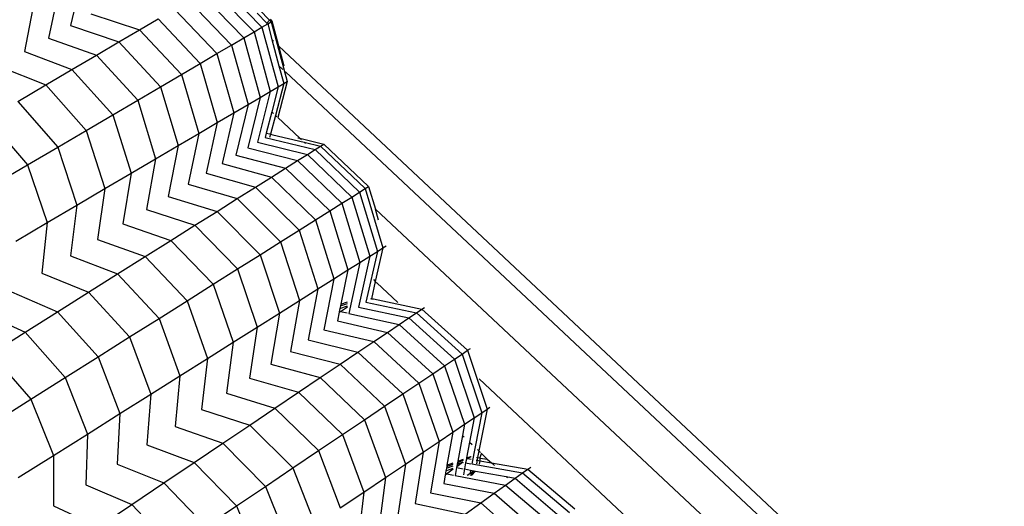
# Model space of a CAD drawing. Units: millimetres. Extents: x -3919 to 2581, y -3971 to 4029.
# Drawn here: x -1027 to -962, y -200 to -168 of the extents above; entities that cross this region are included whole.
import ezdxf

# ---------------------------------------------------------------- set-up
doc = ezdxf.new("R2010")
doc.units = ezdxf.units.MM
doc.layers.add('МАФЫ НАШИ', color=7, linetype='Continuous', lineweight=25)

# ---------------------------------------------------------------- blocks, each defined once
blk = doc.blocks.new('56оенот')
at = {"layer": 'МАФЫ НАШИ'}
for p, q in [((10331.194, 901.675), (10330.441, 898.362)), ((10329.684, 900.85), (10328.98, 897.533)), ((10339.673, 900.832), (10342.503, 897.942)), ((10340.188, 901.135), (10343.027, 898.249)), ((10339.014, 900.445), (10341.835, 897.55)), ((10328.051, 899.957), (10327.399, 896.637)), ((10338.214, 899.975), (10341.023, 897.072)), ((10342.208, 900.1), (10343.525, 898.709)), ((10331.776, 899.118), (10334.974, 898.072)), ((10337.273, 899.423), (10340.067, 896.511)), ((10342.709, 899.172), (10343.355, 898.518)), ((10330.441, 898.362), (10333.62, 897.277)), ((10334.974, 898.072), (10336.192, 898.787)), ((10336.192, 898.787), (10338.97, 895.867)), ((10342.503, 897.942), (10343.027, 898.249)), ((10343.027, 898.249), (10343.402, 898.47)), ((10343.027, 898.249), (10344.083, 894.317)), ((10343.355, 898.518), (10343.525, 898.709)), ((10343.355, 898.518), (10343.402, 898.47)), ((10343.402, 898.47), (10343.629, 898.603)), ((10343.402, 898.47), (10343.68, 897.427)), ((10343.525, 898.709), (10343.629, 898.603)), ((10343.705, 898.648), (10343.579, 898.77)), ((10343.629, 898.603), (10343.705, 898.648)), ((10343.629, 898.603), (10344.676, 894.666)), ((10344.145, 896.991), (10343.705, 898.648)), ((10333.62, 897.277), (10334.974, 898.072)), ((10334.974, 898.072), (10337.733, 895.14)), ((10341.835, 897.55), (10342.503, 897.942)), ((10342.503, 897.942), (10343.568, 894.014)), ((10328.98, 897.533), (10332.137, 896.405)), ((10332.137, 896.405), (10333.62, 897.277)), ((10333.62, 897.277), (10336.359, 894.333)), ((10340.067, 896.511), (10341.023, 897.072)), ((10341.023, 897.072), (10341.835, 897.55)), ((10341.023, 897.072), (10342.109, 893.158)), ((10341.835, 897.55), (10342.909, 893.628)), ((10343.784, 897.33), (10343.68, 897.427)), ((10343.68, 897.427), (10344.145, 895.715)), ((10428.789, 817.635), (10344.145, 896.991)), ((10344.491, 895.692), (10344.145, 896.991)), ((10327.399, 896.637), (10330.53, 895.461)), ((10330.53, 895.461), (10332.137, 896.405)), ((10332.137, 896.405), (10334.853, 893.448)), ((10338.97, 895.867), (10340.067, 896.511)), ((10340.067, 896.511), (10341.168, 892.605)), ((10325.701, 895.674), (10328.803, 894.447)), ((10337.733, 895.14), (10338.97, 895.867)), ((10338.97, 895.867), (10340.087, 891.971)), ((10344.145, 895.715), (10344.407, 895.47)), ((10344.145, 895.715), (10344.453, 894.535)), ((10328.803, 894.447), (10330.53, 895.461)), ((10330.53, 895.461), (10333.222, 892.491)), ((10336.359, 894.333), (10337.733, 895.14)), ((10337.733, 895.14), (10338.869, 891.255)), ((10344.57, 895.318), (10428.85, 816.319)), ((10326.96, 893.364), (10328.803, 894.447)), ((10328.803, 894.447), (10331.469, 891.46)), ((10344.453, 894.535), (10343.91, 892.45)), ((10344.676, 894.666), (10344.059, 892.311)), ((10344.083, 894.317), (10344.453, 894.535)), ((10344.453, 894.535), (10344.676, 894.666)), ((10334.853, 893.448), (10336.359, 894.333)), ((10336.359, 894.333), (10337.515, 890.459)), ((10343.568, 894.014), (10342.729, 890.692)), ((10342.909, 893.628), (10343.568, 894.014)), ((10343.568, 894.014), (10344.083, 894.317)), ((10344.083, 894.317), (10343.663, 892.682)), ((10326.96, 893.364), (10329.598, 890.362)), ((10333.222, 892.491), (10334.853, 893.448)), ((10334.853, 893.448), (10336.031, 889.588)), ((10341.168, 892.605), (10342.109, 893.158)), ((10342.109, 893.158), (10341.314, 889.831)), ((10342.909, 893.628), (10342.09, 890.303)), ((10342.109, 893.158), (10342.909, 893.628)), ((10331.469, 891.46), (10333.222, 892.491)), ((10333.222, 892.491), (10334.425, 888.644)), ((10340.087, 891.971), (10341.168, 892.605)), ((10341.168, 892.605), (10340.402, 889.276)), ((10343.663, 892.682), (10343.304, 891.284)), ((10343.91, 892.45), (10343.589, 891.215)), ((10343.663, 892.682), (10343.777, 892.575)), ((10343.91, 892.45), (10343.993, 892.372)), ((10325.005, 892.216), (10327.614, 889.196)), ((10338.869, 891.255), (10340.087, 891.971)), ((10340.087, 891.971), (10339.355, 888.64)), ((10344.059, 892.311), (10345.52, 890.94)), ((10329.598, 890.362), (10331.469, 891.46)), ((10331.469, 891.46), (10332.698, 887.63)), ((10337.515, 890.459), (10338.869, 891.255)), ((10338.869, 891.255), (10338.174, 887.921)), ((10343.304, 891.284), (10343.23, 890.996)), ((10343.304, 891.284), (10343.539, 891.227)), ((10343.589, 891.215), (10343.531, 890.99)), ((10343.589, 891.215), (10343.744, 891.178)), ((10343.744, 891.178), (10345.79, 890.688)), ((10336.031, 889.588), (10337.515, 890.459)), ((10337.515, 890.459), (10336.863, 887.124)), ((10342.729, 890.692), (10346.015, 889.878)), ((10343.23, 890.996), (10346.521, 890.197)), ((10345.384, 890.972), (10345.52, 890.94)), ((10345.52, 890.94), (10345.615, 890.852)), ((10345.52, 890.94), (10347.104, 890.564)), ((10345.79, 890.688), (10345.891, 890.592)), ((10345.79, 890.688), (10346.884, 890.425)), ((10346.884, 890.425), (10347.104, 890.564)), ((10347.104, 890.564), (10350.037, 887.773)), ((10327.614, 889.196), (10329.598, 890.362)), ((10329.598, 890.362), (10330.856, 886.548)), ((10341.314, 889.831), (10344.583, 888.976)), ((10342.09, 890.303), (10345.369, 889.471)), ((10345.369, 889.471), (10346.015, 889.878)), ((10346.015, 889.878), (10346.521, 890.197)), ((10346.015, 889.878), (10348.932, 887.077)), ((10346.521, 890.197), (10346.884, 890.425)), ((10346.521, 890.197), (10349.445, 887.401)), ((10346.884, 890.425), (10349.814, 887.633)), ((10325.512, 887.961), (10327.614, 889.196)), ((10327.614, 889.196), (10328.902, 885.4)), ((10334.425, 888.644), (10336.031, 889.588)), ((10336.031, 889.588), (10335.426, 886.25)), ((10340.402, 889.276), (10343.659, 888.395)), ((10344.583, 888.976), (10345.369, 889.471)), ((10345.369, 889.471), (10348.275, 886.664)), ((10332.698, 887.63), (10334.425, 888.644)), ((10334.425, 888.644), (10333.874, 885.306)), ((10339.355, 888.64), (10342.598, 887.727)), ((10343.659, 888.395), (10344.583, 888.976)), ((10344.583, 888.976), (10347.478, 886.162)), ((10338.174, 887.921), (10341.402, 886.974)), ((10342.598, 887.727), (10343.659, 888.395)), ((10343.659, 888.395), (10346.54, 885.572)), ((10330.856, 886.548), (10332.698, 887.63)), ((10332.698, 887.63), (10332.206, 884.291)), ((10341.402, 886.974), (10342.598, 887.727)), ((10342.598, 887.727), (10345.462, 884.893)), ((10348.932, 887.077), (10349.445, 887.401)), ((10349.445, 887.401), (10349.814, 887.633)), ((10349.445, 887.401), (10350.62, 883.503)), ((10349.814, 887.633), (10350.037, 887.773)), ((10349.814, 887.633), (10350.983, 883.732)), ((10350.037, 887.773), (10350.491, 886.28)), ((10336.863, 887.124), (10340.073, 886.137)), ((10340.073, 886.137), (10341.402, 886.974)), ((10341.402, 886.974), (10344.248, 884.129)), ((10347.478, 886.162), (10348.275, 886.664)), ((10348.275, 886.664), (10348.932, 887.077)), ((10348.275, 886.664), (10349.467, 882.778)), ((10348.932, 887.077), (10350.113, 883.185)), ((10328.902, 885.4), (10330.856, 886.548)), ((10330.856, 886.548), (10330.428, 883.21)), ((10335.426, 886.25), (10338.616, 885.221)), ((10338.616, 885.221), (10340.073, 886.137)), ((10340.073, 886.137), (10342.899, 883.28)), ((10346.54, 885.572), (10347.478, 886.162)), ((10347.478, 886.162), (10348.681, 882.283)), ((10350.7, 885.551), (10350.491, 886.28)), ((10350.491, 886.28), (10429.151, 812.573)), ((10326.831, 884.183), (10328.902, 885.4)), ((10328.902, 885.4), (10328.545, 882.064)), ((10333.874, 885.306), (10337.039, 884.228)), ((10345.462, 884.893), (10346.54, 885.572)), ((10346.54, 885.572), (10347.757, 881.702)), ((10337.039, 884.228), (10338.616, 885.221)), ((10338.616, 885.221), (10341.42, 882.349)), ((10344.248, 884.129), (10345.462, 884.893)), ((10345.462, 884.893), (10346.696, 881.034)), ((10332.206, 884.291), (10335.342, 883.16)), ((10335.342, 883.16), (10337.039, 884.228)), ((10337.039, 884.228), (10339.819, 881.341)), ((10342.899, 883.28), (10344.248, 884.129)), ((10344.248, 884.129), (10345.5, 880.281)), ((10350.62, 883.503), (10349.866, 880.158)), ((10350.113, 883.185), (10350.62, 883.503)), ((10350.983, 883.732), (10350.48, 881.529)), ((10350.62, 883.503), (10350.983, 883.732)), ((10350.983, 883.732), (10351.185, 883.86)), ((10330.428, 883.21), (10333.533, 882.021)), ((10333.533, 882.021), (10335.342, 883.16)), ((10335.342, 883.16), (10338.097, 880.258)), ((10341.42, 882.349), (10342.899, 883.28)), ((10342.899, 883.28), (10344.171, 879.444)), ((10348.681, 882.283), (10349.467, 882.778)), ((10349.467, 882.778), (10348.748, 879.43)), ((10350.113, 883.185), (10349.375, 879.838)), ((10349.467, 882.778), (10350.113, 883.185)), ((10328.545, 882.064), (10331.614, 880.813)), ((10339.819, 881.341), (10341.42, 882.349)), ((10341.42, 882.349), (10342.714, 878.527)), ((10347.757, 881.702), (10348.681, 882.283)), ((10348.681, 882.283), (10348.217, 880.044)), ((10331.614, 880.813), (10333.533, 882.021)), ((10333.533, 882.021), (10336.261, 879.101)), ((10346.696, 881.034), (10347.757, 881.702)), ((10347.757, 881.702), (10347.092, 878.351)), ((10350.48, 881.529), (10350.219, 880.388)), ((10350.351, 881.65), (10350.48, 881.529)), ((10350.48, 881.529), (10350.568, 881.446)), ((10350.589, 881.427), (10351.969, 880.133)), ((10326.551, 880.852), (10329.581, 879.533)), ((10329.581, 879.533), (10331.614, 880.813)), ((10331.614, 880.813), (10334.312, 877.875)), ((10338.097, 880.258), (10339.819, 881.341)), ((10339.819, 881.341), (10341.137, 877.534)), ((10345.5, 880.281), (10346.696, 881.034)), ((10346.696, 881.034), (10346.064, 877.682)), ((10336.261, 879.101), (10338.097, 880.258)), ((10338.097, 880.258), (10339.441, 876.467)), ((10344.171, 879.444), (10345.5, 880.281)), ((10345.5, 880.281), (10344.905, 876.928)), ((10348.217, 880.044), (10348.647, 880.189)), ((10349.866, 880.158), (10353.18, 879.46)), ((10350.169, 880.398), (10350.219, 880.388)), ((10350.219, 880.388), (10350.362, 880.393)), ((10350.362, 880.393), (10353.536, 879.7)), ((10324.457, 879.578), (10327.442, 878.186)), ((10327.442, 878.186), (10329.581, 879.533)), ((10329.581, 879.533), (10332.248, 876.575)), ((10348.105, 879.505), (10347.987, 878.934)), ((10348.105, 879.505), (10348.18, 879.555)), ((10348.111, 879.532), (10348.105, 879.505)), ((10348.157, 879.753), (10348.111, 879.532)), ((10348.111, 879.532), (10348.18, 879.555)), ((10348.192, 879.923), (10348.157, 879.753)), ((10348.157, 879.753), (10348.642, 879.916)), ((10348.18, 879.555), (10348.641, 879.866)), ((10348.18, 879.555), (10348.635, 879.455)), ((10348.192, 879.923), (10348.645, 880.076)), ((10348.217, 880.044), (10348.192, 879.923)), ((10349.375, 879.838), (10352.684, 879.126)), ((10352.684, 879.126), (10353.18, 879.46)), ((10353.18, 879.46), (10353.536, 879.7)), ((10353.18, 879.46), (10356.187, 876.756)), ((10353.536, 879.7), (10353.715, 879.82)), ((10353.536, 879.7), (10356.549, 876.999)), ((10334.312, 877.875), (10336.261, 879.101)), ((10336.261, 879.101), (10337.633, 875.328)), ((10342.714, 878.527), (10344.171, 879.444)), ((10344.171, 879.444), (10343.619, 876.09)), ((10347.987, 878.934), (10351.28, 878.181)), ((10348.748, 879.43), (10352.05, 878.7)), ((10352.05, 878.7), (10352.684, 879.126)), ((10352.684, 879.126), (10355.684, 876.417)), ((10325.212, 876.783), (10327.442, 878.186)), ((10327.442, 878.186), (10330.076, 875.208)), ((10341.137, 877.534), (10342.714, 878.527)), ((10342.714, 878.527), (10342.21, 875.172)), ((10347.092, 878.351), (10350.374, 877.571)), ((10350.374, 877.571), (10351.28, 878.181)), ((10351.28, 878.181), (10352.05, 878.7)), ((10351.28, 878.181), (10354.258, 875.457)), ((10352.05, 878.7), (10355.04, 875.984)), ((10332.248, 876.575), (10334.312, 877.875)), ((10334.312, 877.875), (10335.713, 874.12)), ((10339.441, 876.467), (10341.137, 877.534)), ((10341.137, 877.534), (10340.686, 874.18)), ((10346.064, 877.682), (10349.333, 876.87)), ((10349.333, 876.87), (10350.374, 877.571)), ((10350.374, 877.571), (10353.338, 874.838)), ((10344.905, 876.928), (10348.16, 876.081)), ((10348.16, 876.081), (10349.333, 876.87)), ((10349.333, 876.87), (10352.281, 874.127)), ((10356.187, 876.756), (10356.549, 876.999)), ((10356.549, 876.999), (10356.735, 877.125)), ((10356.549, 876.999), (10357.834, 873.137)), ((10325.212, 876.783), (10327.812, 873.783)), ((10330.076, 875.208), (10332.248, 876.575)), ((10332.248, 876.575), (10333.68, 872.84)), ((10337.633, 875.328), (10339.441, 876.467)), ((10339.441, 876.467), (10339.049, 873.115)), ((10355.04, 875.984), (10355.684, 876.417)), ((10355.684, 876.417), (10356.187, 876.756)), ((10355.684, 876.417), (10356.982, 872.562)), ((10356.187, 876.756), (10357.478, 872.897)), ((10343.619, 876.09), (10346.857, 875.203)), ((10346.857, 875.203), (10348.16, 876.081)), ((10348.16, 876.081), (10351.091, 873.325)), ((10354.258, 875.457), (10355.04, 875.984)), ((10355.04, 875.984), (10356.348, 872.136)), ((10327.812, 873.783), (10330.076, 875.208)), ((10330.076, 875.208), (10331.54, 871.493)), ((10335.713, 874.12), (10337.633, 875.328)), ((10337.633, 875.328), (10337.305, 871.979)), ((10342.21, 875.172), (10345.429, 874.242)), ((10345.429, 874.242), (10346.857, 875.203)), ((10346.857, 875.203), (10349.768, 872.434)), ((10353.338, 874.838), (10354.258, 875.457)), ((10354.258, 875.457), (10355.578, 871.617)), ((10357.302, 875.133), (10498.27, 742.971)), ((10352.281, 874.127), (10353.338, 874.838)), ((10353.338, 874.838), (10354.672, 871.008)), ((10325.46, 872.302), (10327.812, 873.783)), ((10327.812, 873.783), (10329.31, 870.089)), ((10333.68, 872.84), (10335.713, 874.12)), ((10335.713, 874.12), (10335.457, 870.776)), ((10340.686, 874.18), (10343.882, 873.201)), ((10343.882, 873.201), (10345.429, 874.242)), ((10345.429, 874.242), (10348.318, 871.458)), ((10351.091, 873.325), (10352.281, 874.127)), ((10352.281, 874.127), (10353.631, 870.307)), ((10339.049, 873.115), (10342.218, 872.081)), ((10342.218, 872.081), (10343.882, 873.201)), ((10343.882, 873.201), (10346.748, 870.402)), ((10349.768, 872.434), (10351.091, 873.325)), ((10351.091, 873.325), (10352.458, 869.517)), ((10357.834, 873.137), (10357.292, 870.381)), ((10357.478, 872.897), (10357.834, 873.137)), ((10357.834, 873.137), (10358.011, 873.256)), ((10331.54, 871.493), (10333.68, 872.84)), ((10333.68, 872.84), (10333.501, 869.502)), ((10348.318, 871.458), (10349.768, 872.434)), ((10349.768, 872.434), (10351.155, 868.639)), ((10356.348, 872.136), (10356.982, 872.562)), ((10356.982, 872.562), (10356.678, 870.956)), ((10357.478, 872.897), (10356.826, 869.529)), ((10356.982, 872.562), (10357.478, 872.897)), ((10337.305, 871.979), (10340.444, 870.887)), ((10340.444, 870.887), (10342.218, 872.081)), ((10342.218, 872.081), (10345.06, 869.265)), ((10355.578, 871.617), (10356.348, 872.136)), ((10356.348, 872.136), (10356.212, 871.393)), ((10329.31, 870.089), (10331.54, 871.493)), ((10331.54, 871.493), (10331.446, 868.164)), ((10346.748, 870.402), (10348.318, 871.458)), ((10348.318, 871.458), (10349.726, 867.678)), ((10354.672, 871.008), (10355.578, 871.617)), ((10355.578, 871.617), (10355.194, 869.437)), ((10356.212, 871.393), (10355.902, 869.702)), ((10356.212, 871.393), (10356.32, 871.291)), ((10335.457, 870.776), (10338.563, 869.62)), ((10338.563, 869.62), (10340.444, 870.887)), ((10340.444, 870.887), (10343.258, 868.053)), ((10345.06, 869.265), (10346.748, 870.402)), ((10346.748, 870.402), (10348.179, 866.637)), ((10353.631, 870.307), (10354.672, 871.008)), ((10354.672, 871.008), (10354.107, 867.638)), ((10356.678, 870.956), (10356.482, 869.92)), ((10356.678, 870.956), (10356.849, 870.796)), ((10357.2, 870.467), (10357.292, 870.381)), ((10357.292, 870.381), (10357.206, 869.945)), ((10357.292, 870.381), (10357.404, 870.275)), ((10326.992, 868.63), (10329.31, 870.089)), ((10329.31, 870.089), (10329.303, 866.769)), ((10352.458, 869.517), (10353.631, 870.307)), ((10353.631, 870.307), (10353.1, 866.937)), ((10355.888, 869.629), (10356.27, 869.772)), ((10355.902, 869.702), (10356.273, 869.842)), ((10356.468, 869.846), (10356.422, 869.601)), ((10356.482, 869.92), (10356.468, 869.846)), ((10356.468, 869.846), (10356.554, 869.878)), ((10356.482, 869.92), (10356.757, 870.023)), ((10356.554, 869.878), (10356.757, 870.023)), ((10356.554, 869.878), (10356.777, 869.839)), ((10356.757, 870.023), (10356.791, 870.017)), ((10357.122, 869.779), (10357.172, 869.77)), ((10357.172, 869.77), (10357.127, 869.542)), ((10357.142, 869.956), (10357.206, 869.945)), ((10357.206, 869.945), (10357.172, 869.77)), ((10357.172, 869.77), (10357.346, 869.74)), ((10357.206, 869.945), (10357.351, 869.92)), ((10357.346, 869.74), (10357.303, 869.523)), ((10357.351, 869.92), (10357.346, 869.74)), ((10357.346, 869.74), (10358.121, 869.604)), ((10357.438, 870.202), (10357.351, 869.92)), ((10357.381, 869.915), (10357.84, 869.836)), ((10357.443, 870.239), (10357.84, 869.836)), ((10357.84, 869.836), (10358.121, 869.604)), ((10333.501, 869.502), (10336.569, 868.278)), ((10336.569, 868.278), (10338.563, 869.62)), ((10338.563, 869.62), (10341.348, 866.766)), ((10343.258, 868.053), (10345.06, 869.265)), ((10345.06, 869.265), (10346.517, 865.518)), ((10351.155, 868.639), (10352.458, 869.517)), ((10352.458, 869.517), (10351.965, 866.147)), ((10355.129, 869.072), (10355.61, 869.25)), ((10355.159, 869.242), (10355.129, 869.072)), ((10355.159, 869.242), (10355.608, 869.409)), ((10355.181, 869.364), (10355.159, 869.242)), ((10355.159, 868.875), (10355.61, 869.2)), ((10355.181, 869.364), (10355.606, 869.523)), ((10355.194, 869.437), (10355.181, 869.364)), ((10355.194, 869.437), (10355.605, 869.591)), ((10355.826, 869.29), (10355.73, 868.767)), ((10355.84, 869.365), (10355.826, 869.29)), ((10355.826, 869.29), (10356.252, 869.212)), ((10355.84, 869.365), (10356.22, 869.637)), ((10355.866, 869.506), (10355.84, 869.365)), ((10355.866, 869.506), (10356.22, 869.637)), ((10355.888, 869.629), (10355.866, 869.506)), ((10355.902, 869.702), (10355.888, 869.629)), ((10356.22, 869.637), (10356.267, 869.671)), ((10356.22, 869.637), (10356.266, 869.629)), ((10356.345, 869.195), (10356.271, 868.804)), ((10356.422, 869.601), (10356.345, 869.195)), ((10356.345, 869.195), (10356.747, 869.121)), ((10356.422, 869.601), (10356.755, 869.542)), ((10356.747, 869.121), (10356.708, 868.916)), ((10356.747, 869.121), (10356.955, 869.083)), ((10356.826, 869.529), (10360.16, 868.934)), ((10358.121, 869.604), (10358.321, 869.416)), ((10358.121, 869.604), (10360.508, 869.185)), ((10360.16, 868.934), (10360.508, 869.185)), ((10360.508, 869.185), (10360.699, 869.322)), ((10360.508, 869.185), (10363.6, 866.579)), ((10349.726, 867.678), (10351.155, 868.639)), ((10351.155, 868.639), (10350.704, 865.27)), ((10355.085, 868.822), (10354.984, 868.248)), ((10355.085, 868.822), (10355.159, 868.875)), ((10355.09, 868.85), (10355.085, 868.822)), ((10355.107, 868.943), (10355.09, 868.85)), ((10355.09, 868.85), (10355.159, 868.875)), ((10355.129, 869.072), (10355.107, 868.943)), ((10355.107, 868.943), (10355.184, 868.871)), ((10355.159, 868.875), (10355.184, 868.871)), ((10355.184, 868.871), (10355.616, 868.789)), ((10355.73, 868.767), (10359.053, 868.139)), ((10356.517, 868.788), (10356.708, 868.916)), ((10356.708, 868.916), (10356.593, 868.783)), ((10356.708, 868.916), (10356.955, 869.083)), ((10356.989, 869.077), (10356.726, 868.775)), ((10357.063, 869.063), (10356.807, 868.769)), ((10356.955, 869.083), (10356.989, 869.077)), ((10356.989, 869.077), (10357.063, 869.063)), ((10357.063, 869.063), (10359.094, 868.692)), ((10359.053, 868.139), (10359.674, 868.585)), ((10359.094, 868.692), (10359.173, 868.617)), ((10359.094, 868.692), (10359.674, 868.585)), ((10359.674, 868.585), (10360.16, 868.934)), ((10359.674, 868.585), (10362.753, 865.97)), ((10360.16, 868.934), (10363.247, 866.325)), ((10331.446, 868.164), (10334.471, 866.866)), ((10334.471, 866.866), (10336.569, 868.278)), ((10336.569, 868.278), (10339.324, 865.404)), ((10341.348, 866.766), (10343.258, 868.053)), ((10343.258, 868.053), (10344.743, 864.324)), ((10354.984, 868.248), (10358.299, 867.597)), ((10358.299, 867.597), (10359.053, 868.139)), ((10359.053, 868.139), (10362.123, 865.517)), ((10348.179, 866.637), (10349.726, 867.678)), ((10349.726, 867.678), (10349.323, 864.31)), ((10354.107, 867.638), (10357.412, 866.96)), ((10357.412, 866.96), (10358.299, 867.597)), ((10358.299, 867.597), (10361.357, 864.967)), ((10329.303, 866.769), (10332.284, 865.393)), ((10332.284, 865.393), (10334.471, 866.866)), ((10334.471, 866.866), (10337.194, 863.97)), ((10339.324, 865.404), (10341.348, 866.766)), ((10341.348, 866.766), (10342.861, 863.057)), ((10353.1, 866.937), (10356.393, 866.227)), ((10356.393, 866.227), (10357.412, 866.96)), ((10357.412, 866.96), (10360.456, 864.319))]:
    blk.add_line(p, q, dxfattribs=at)

msp = doc.modelspace()

# ---------------------------------------------------------------- block references
at = {"layer": 'МАФЫ НАШИ'}
msp.add_blockref('56оенот', (-11354.118, -1066.262), dxfattribs=at)

doc.saveas('drawing.dxf')
